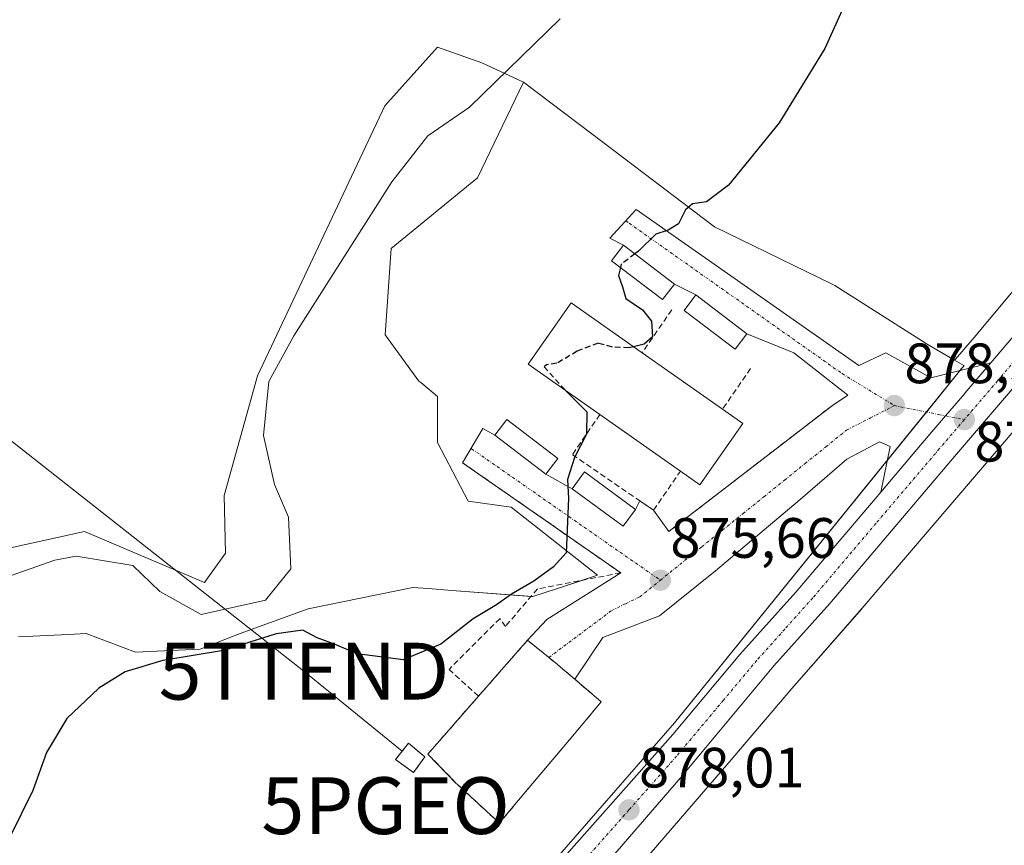
# Model space of a CAD drawing. Units: metres. Extents: x 634150 to 637593, y 4759819 to 4762200.
# Drawn here: x 635142 to 635315, y 4760325 to 4760471 of the extents above; entities that cross this region are included whole.
import ezdxf
from ezdxf.enums import TextEntityAlignment as Align

# ---------------------------------------------------------------- set-up
doc = ezdxf.new("R2010")
doc.units = ezdxf.units.M
doc.header["$MEASUREMENT"] = 0
doc.linetypes.add('TRAZO_Y_PUNTO', pattern=[1, 0.5, -0.25, 0, -0.25])
doc.linetypes.add('TRAZOSX2', pattern=[1.5, 1, -0.5])
doc.layers.get('0').update_dxf_attribs({"lineweight": 5})
for name, color, linetype, lineweight in [('Carretera de calzada única', 19, 'Continuous', 13), ('Carretera de calzada única Cxs', 19, 'Continuous', 13), ('Carretera de calzada única eje', 19, 'TRAZO_Y_PUNTO', 0), ('Carátula', 7, 'Continuous', 5), ('Corriente natural lineal', 142, 'Continuous', 13), ('Curva de nivel maestra', 36, 'Continuous', 30), ('Curva de nivel maestra oculto', 36, 'TRAZOSX2', 30), ('Edificación', 1, 'Continuous', 13), ('Edificación Cxs', 1, 'Continuous', 13), ('Edificación ligera', 1, 'Continuous', 0), ('Edificación ligera Cxs', 1, 'Continuous', 0), ('Instalación de energía eléctrica', 135, 'TRAZOSX2', 0), ('Instalación de energía eléctrica Cxs', 135, 'Continuous', 0), ('Instalación de seguridad ciudadana', 254, 'TRAZOSX2', 0), ('Instalación de seguridad ciudadana CxS', 254, 'Continuous', 0), ('Muro lineal', 1, 'TRAZOSX2', 13), ('Núcleo urbano', 19, 'Continuous', 0), ('Núcleo urbano CxS', 19, 'Continuous', 0), ('Obra de contención lineal', 1, 'TRAZOSX2', 13), ('Pastizal CxS', 92, 'Continuous', 0), ('Prado', 92, 'Continuous', 0), ('Prado CxS', 92, 'Continuous', 0), ('Punto de cota en terreno', 7, 'Continuous', 0), ('Punto geodésico', 7, 'Continuous', 0), ('Rótulo de punto de cota en terreno', 19, 'Continuous', 0), ('Tendido', 6, 'Continuous', 0), ('Torre de tendido puntual', 7, 'Continuous', 0), ('Vía urbana Cxs', 5, 'Continuous', 0), ('Vía urbana eje', 5, 'TRAZO_Y_PUNTO', 0)]:
    doc.layers.add(name, color=color, linetype=linetype, lineweight=lineweight)
doc.styles.add('Arial', font='txt', dxfattribs={"height": 0.2})

# ---------------------------------------------------------------- blocks, each defined once
blk = doc.blocks.new('*U153')
at = {"layer": 'Prado CxS', "color": 92, "linetype": 'Continuous', "lineweight": 0}
blk.add_polyline3d([(635266.1, 4760189.75, 882.94), (635223.46, 4760195.43, 881.53), (635191.75, 4760199.96, 880.21), (635180.63, 4760207.46, 879.51), (635170.44, 4760213.12, 878.66), (635162.8, 4760219.91, 878.28), (635167.79, 4760225.65, 878.44), (635167.82, 4760225.68, 878.44), (635173.23, 4760231.96, 878.43), (635193.9, 4760255.96, 878.62), (635204.28, 4760268.02, 878.54), (635204.29, 4760268.04, 878.54), (635222.45, 4760289.23, 878.58), (635226.5, 4760293.73, 878.4), (635241.71, 4760310.65, 877.1), (635241.77, 4760310.72, 877.1), (635241.81, 4760310.76, 877.11), (635266.98, 4760339.85, 876.26), (635267.03, 4760339.91, 876.27), (635278.06, 4760352.89, 877.5), (635290.38, 4760366.95, 878.04), (635290.45, 4760367.03, 878.04), (635322.35, 4760404.37, 879.66)], dxfattribs=at)
blk = doc.blocks.new('*U154')
at = {"layer": 'Prado CxS', "color": 92, "linetype": 'Continuous', "lineweight": 0}
blk.add_polyline3d([(635332.29, 4760441.16, 880.35), (635310.16, 4760414.73, 879.25), (635306.86, 4760410.88, 879.14), (635306.73, 4760410.72, 879.13), (635301.88, 4760413.56, 879.03), (635285.6, 4760423.86, 877.82), (635285.14, 4760424.09, 877.71), (635264.45, 4760434.17, 875.29), (635242.83, 4760450.56, 873.3), (635230.81, 4760459.67, 872.41), (635223.45, 4760463.08, 872.49), (635215.63, 4760465.86, 872.67), (635206.35, 4760455.48, 872.03), (635183.95, 4760407.96, 871.89), (635178.08, 4760386.86, 871.58), (635178.32, 4760376.7, 871.73), (635174.62, 4760371.54, 871.55), (635153.46, 4760380.57, 871.5), (635117.23, 4760372.58, 871.16)], dxfattribs=at)
blk = doc.blocks.new('5PATER')
at = {"layer": 'Carátula', "linetype": 'Continuous', "lineweight": 5}
h = blk.add_hatch(color=250, dxfattribs=at)
edge = h.paths.add_edge_path()
edge.add_ellipse((0, 0.01), major_axis=(-1.33, -1.34), ratio=0.999422, start_angle=0, end_angle=360)
blk = doc.blocks.new('5PGEO')
blk.add_text('5PGEO', height=10).set_placement((0, 0), align=Align.MIDDLE_CENTER)
blk = doc.blocks.new('5TTEND')
blk.add_text('5TTEND', height=10).set_placement((0, 0), align=Align.MIDDLE_CENTER)

msp = doc.modelspace()

# ---------------------------------------------------------------- linework, layer by layer
at = {"layer": 'Carretera de calzada única', "color": 19, "linetype": 'Continuous', "lineweight": 13}
for points in [[(635313.08, 4760410.24, 879.44), (635330.03, 4760430.13, 880.09), (635351.67, 4760455.64, 881), (635370.1, 4760476.59, 881.69), (635388.78, 4760497.77, 882.29), (635406.62, 4760518.88, 883.03), (635430.57, 4760546.73, 883.77), (635442.3, 4760559.69, 884.26), (635477.75, 4760600.68, 885.44), (635516.16, 4760645.56, 886.77), (635524.8, 4760655.16, 887.04), (635541.5, 4760674.84, 887.52), (635551.32, 4760692.25, 887.78), (635554.33, 4760699.34, 887.85), (635565.89, 4760730.52, 888.2), (635573.78, 4760752.71, 888.47), (635574.64, 4760755.44, 888.5)], [(635483.71, 4760598.69, 885.47), (635448.21, 4760557.67, 884.07), (635436.53, 4760544.74, 883.68), (635412.58, 4760516.91, 882.98), (635394.76, 4760495.82, 882.16), (635370.05, 4760467.71, 881.31), (635357.64, 4760453.67, 881.02), (635327.55, 4760418.05, 879.81), (635307.05, 4760394.17, 878.94), (635284.73, 4760367.86, 878.13), (635274.89, 4760356.89, 877.77), (635258.44, 4760337.19, 876.91), (635217.71, 4760290.05, 878.38), (635198.37, 4760267.96, 878.61), (635171.53, 4760236.52, 878.45), (635149.44, 4760211.46, 878.55), (635135.05, 4760194.63, 878.74), (635079.35, 4760129.59, 881.57)], [(635293.73, 4760387.49, 878.67), (635301.03, 4760396.09, 879.04), (635305.13, 4760400.9, 879.19), (635308.51, 4760404.87, 879.31), (635308.53, 4760404.9, 879.31), (635313.08, 4760410.24, 879.44)], [(634836.67, 4759832.13, 876.66), (634847.35, 4759845.59, 877.12), (634857.58, 4759859, 877.52), (634871.01, 4759876.36, 878.02), (634921.1, 4759941.92, 879.81), (634970.83, 4760006.33, 881.67), (634993.35, 4760035.3, 882.64), (635013.44, 4760060.72, 883.47), (635029.92, 4760081.43, 883.82), (635037.91, 4760091.54, 883.51), (635046.8, 4760102.08, 882.99), (635130.39, 4760199.51, 878.87), (635144.8, 4760216.35, 878.63), (635166.92, 4760241.47, 878.62), (635193.71, 4760272.84, 878.61), (635219.17, 4760302, 878.39), (635257.1, 4760344.8, 877.75), (635268.92, 4760358.88, 877.92), (635278.76, 4760369.85, 878.19), (635293.73, 4760387.49, 878.67)]]:
    msp.add_polyline3d(points, dxfattribs=at)
at = {"layer": 'Carretera de calzada única Cxs', "color": 19, "linetype": 'Continuous', "lineweight": 13}
for points in [[(635046.8, 4760102.08, 882.99), (635130.39, 4760199.51, 878.87), (635144.8, 4760216.35, 878.63), (635166.92, 4760241.47, 878.62), (635193.71, 4760272.84, 878.61), (635219.17, 4760302, 878.39), (635257.1, 4760344.8, 877.75), (635268.92, 4760358.88, 877.92), (635278.76, 4760369.85, 878.19), (635293.73, 4760387.49, 878.67), (635301.03, 4760396.09, 879.04), (635305.13, 4760400.9, 879.19), (635308.51, 4760404.87, 879.31), (635308.53, 4760404.9, 879.31), (635313.08, 4760410.24, 879.44), (635330.03, 4760430.13, 880.09), (635351.67, 4760455.64, 881), (635370.1, 4760476.59, 881.69), (635388.78, 4760497.77, 882.29), (635406.62, 4760518.88, 883.03), (635430.57, 4760546.73, 883.77), (635442.3, 4760559.69, 884.26), (635477.75, 4760600.68, 885.44)], [(635483.71, 4760598.69, 885.47), (635448.21, 4760557.67, 884.07), (635436.53, 4760544.74, 883.68), (635412.58, 4760516.91, 882.98), (635394.76, 4760495.82, 882.16), (635370.05, 4760467.71, 881.31), (635357.64, 4760453.67, 881.02), (635327.55, 4760418.05, 879.81), (635307.05, 4760394.17, 878.94), (635284.73, 4760367.86, 878.13), (635274.89, 4760356.89, 877.77), (635258.44, 4760337.19, 876.91), (635217.71, 4760290.05, 878.38), (635198.37, 4760267.96, 878.61), (635171.53, 4760236.52, 878.45), (635149.44, 4760211.46, 878.55), (635135.05, 4760194.63, 878.74), (635079.35, 4760129.59, 881.57)]]:
    msp.add_polyline3d(points, dxfattribs=at)
at = {"layer": 'Carretera de calzada única eje', "color": 19, "linetype": 'TRAZO_Y_PUNTO', "lineweight": 0}
for points in [[(635538.6, 4760666.77, 887.35), (635531.39, 4760658.29, 887.2), (635527.76, 4760654.14, 887.09), (635523.46, 4760649.34, 886.97), (635519.14, 4760644.55, 886.8), (635499.92, 4760622.13, 886.14), (635480.73, 4760599.68, 885.45), (635462.98, 4760579.17, 884.9), (635445.26, 4760558.68, 884.2), (635439.41, 4760552.22, 884.05), (635433.55, 4760545.73, 883.8), (635421.57, 4760531.82, 883.45), (635409.6, 4760517.89, 882.98), (635400.69, 4760507.34, 882.66), (635391.76, 4760496.8, 882.28), (635382.44, 4760486.19, 881.99), (635370.07, 4760472.15, 881.54), (635360.85, 4760461.67, 881.19), (635354.66, 4760454.65, 881), (635343.83, 4760441.9, 880.58), (635328.78, 4760424.09, 879.91), (635314.28, 4760407.07, 879.44), (635308.44, 4760400.25, 879.23)], [(635308.44, 4760400.25, 879.23), (635304.05, 4760395.13, 879.04), (635292.87, 4760381.98, 878.71), (635281.75, 4760368.85, 878.4), (635276.82, 4760363.36, 878.33), (635271.91, 4760357.88, 878.14), (635266, 4760350.84, 877.96), (635257.76, 4760341, 877.75), (635249.37, 4760331.51, 877.68), (635238.8, 4760319.59, 877.97), (635224.67, 4760303.23, 878.42), (635218.44, 4760296.01, 878.44), (635205.71, 4760281.43, 878.52), (635196.05, 4760270.4, 878.67), (635182.64, 4760254.71, 878.7), (635169.23, 4760239, 878.68), (635158.17, 4760226.43, 878.74), (635147.12, 4760213.91, 878.88), (635139.92, 4760205.49, 878.88), (635132.73, 4760197.07, 879.05), (635104.87, 4760164.56, 880)]]:
    msp.add_polyline3d(points, dxfattribs=at)
at = {"layer": 'Corriente natural lineal', "color": 142, "linetype": 'Continuous', "lineweight": 13}
msp.add_polyline3d([(635237.25, 4760470.84, 872.03), (635221.27, 4760455.29, 872.06), (635213.94, 4760450.24, 871.93), (635207.57, 4760442.11, 871.72), (635190.34, 4760415, 871.83), (635185.96, 4760406.95, 871.65), (635184.98, 4760397.43, 871.51), (635186.95, 4760388.82, 871.38), (635189.39, 4760383.05, 871.39), (635189.82, 4760373.95, 871.7), (635185.34, 4760368.44, 872.86), (635174.02, 4760365.9, 871.46), (635166.71, 4760369.96, 871.33), (635161.97, 4760374.58, 871.18), (635151.99, 4760376.2, 871.25), (635148.26, 4760375.48, 871.16), (635138.31, 4760372.06, 870.89)], dxfattribs=at)
at = {"layer": 'Curva de nivel maestra', "color": 36, "linetype": 'Continuous', "lineweight": 30}
for points in [[(635289.31, 4760477.75, 875), (635283.86, 4760465.61, 875), (635275.81, 4760452.5, 875), (635266.9, 4760441.54, 875), (635263, 4760438.6, 875), (635260.57, 4760438.25, 875), (635259.32, 4760437.18, 875), (635258.1, 4760434.73, 875), (635256.25, 4760433.62, 875), (635254.07, 4760432.91, 875), (635251.04, 4760429.93, 875), (635250.41, 4760429.44, 875)], [(635247.88, 4760427.02, 875), (635247.53, 4760425.6, 875), (635248.22, 4760423.6, 875), (635248.8, 4760421.6, 875), (635251.75, 4760419.6, 875), (635253.36, 4760417.6, 875), (635253.49, 4760414.84, 875), (635252.02, 4760413.54, 875), (635250.18, 4760413.09, 875)], [(635238.04, 4760405.52, 875), (635238.1, 4760405.45, 875), (635241.95, 4760401.64, 875), (635241.86, 4760397.66, 875), (635239.76, 4760393.6, 875), (635238.56, 4760389.7, 875), (635238.7, 4760386.35, 875), (635238.32, 4760376.79, 875), (635236.1, 4760374.35, 875), (635232.62, 4760371.77, 875), (635228.7, 4760369.53, 875), (635226.02, 4760367.61, 875), (635221.94, 4760365.17, 875), (635216.25, 4760360.71, 875), (635209.58, 4760357.96, 875), (635201.48, 4760358.98, 875), (635197.48, 4760360.72, 875), (635194.44, 4760361.79, 875), (635191.91, 4760363.18, 875), (635187.25, 4760362.55, 875), (635177.92, 4760359.6, 875), (635167.26, 4760357.85, 875), (635160.64, 4760355.83, 875), (635156.01, 4760352.98, 875), (635150.33, 4760347.61, 875), (635146.76, 4760341.61, 875), (635144.34, 4760334.94, 875), (635140.24, 4760326.58, 875)]]:
    msp.add_polyline3d(points, dxfattribs=at)
at = {"layer": 'Curva de nivel maestra oculto', "color": 36, "linetype": 'TRAZOSX2', "lineweight": 30}
for points in [[(635250.41, 4760429.44, 875), (635248.02, 4760427.6, 875), (635247.88, 4760427.02, 875)], [(635250.18, 4760413.09, 875), (635249.4, 4760412.9, 875), (635246.45, 4760413.02, 875), (635243.92, 4760413.71, 875), (635240.25, 4760412.31, 875), (635236.66, 4760410.16, 875), (635234.86, 4760409.91, 875), (635234.41, 4760409.56, 875), (635238.04, 4760405.52, 875)]]:
    msp.add_polyline3d(points, dxfattribs=at)
at = {"layer": 'Edificación', "color": 1, "linetype": 'Continuous', "lineweight": 13}
for points in [[(635257.39, 4760424.12, 878.38), (635255.29, 4760421.37, 877.8), (635246.31, 4760428.22, 877.74), (635248.41, 4760430.97, 876.59), (635257.39, 4760424.12, 878.38)], [(635270.15, 4760415.38, 879.64), (635268.05, 4760412.63, 879.53), (635259.07, 4760419.48, 877.65), (635261.17, 4760422.23, 877.46), (635270.15, 4760415.38, 879.64)], [(635244.25, 4760401.15, 881.65), (635231.62, 4760410.03, 880.12), (635239.2, 4760420.81, 878.53), (635251.7, 4760412.02, 881.22)], [(635251.7, 4760412.02, 881.22), (635265.86, 4760402.06, 880.59)], [(635258.43, 4760391.18, 881.15), (635244.25, 4760401.15, 881.65)], [(635265.86, 4760402.06, 880.59), (635269.44, 4760399.54, 880.28)], [(635236.83, 4760393.4, 877.53), (635234.73, 4760390.65, 877.65), (635225.75, 4760397.5, 877.12), (635227.85, 4760400.25, 877.03), (635236.83, 4760393.4, 877.53)], [(635269.44, 4760399.54, 880.28), (635261.86, 4760388.77, 880.56), (635258.43, 4760391.18, 881.15)], [(635250.53, 4760384.42, 877.89), (635248.36, 4760381.47, 877.33), (635239.38, 4760388.08, 877.54), (635241.56, 4760391.03, 877.54), (635250.53, 4760384.42, 877.89)], [(635222.87, 4760351.54, 880.72), (635231.49, 4760361.38, 879.74), (635236.71, 4760357.19, 886.56), (635237.31, 4760356.68, 886.9), (635239.83, 4760354.53, 887.31), (635244.49, 4760350.56, 884.41), (635239.48, 4760344.59, 887.63), (635230.87, 4760334.36, 887.18)], [(635230.87, 4760334.36, 887.18), (635226.53, 4760329.19, 881.89), (635225.67, 4760329.98, 886.77), (635219.22, 4760335.95, 886.95), (635219.16, 4760336, 887.04), (635218.89, 4760336.25, 886.88), (635213.95, 4760341.36, 881), (635222.87, 4760351.54, 880.72)]]:
    msp.add_polyline3d(points, dxfattribs=at)
at = {"layer": 'Edificación Cxs', "color": 1, "linetype": 'Continuous', "lineweight": 13}
for points in [[(635257.39, 4760424.12, 878.38), (635255.29, 4760421.37, 877.8), (635246.31, 4760428.22, 877.74), (635248.41, 4760430.97, 876.59), (635257.39, 4760424.12, 878.38)], [(635270.15, 4760415.38, 879.64), (635268.05, 4760412.63, 879.53), (635259.07, 4760419.48, 877.65), (635261.17, 4760422.23, 877.46), (635270.15, 4760415.38, 879.64)], [(635269.44, 4760399.54, 880.28), (635261.86, 4760388.77, 880.56), (635258.43, 4760391.18, 881.15), (635244.25, 4760401.15, 881.65), (635231.62, 4760410.03, 880.12), (635239.2, 4760420.81, 878.53), (635251.7, 4760412.02, 881.22), (635265.86, 4760402.06, 880.59), (635269.44, 4760399.54, 880.28)], [(635236.83, 4760393.4, 877.53), (635234.73, 4760390.65, 877.65), (635225.75, 4760397.5, 877.12), (635227.85, 4760400.25, 877.03), (635236.83, 4760393.4, 877.53)], [(635250.53, 4760384.42, 877.89), (635248.36, 4760381.47, 877.33), (635239.38, 4760388.08, 877.54), (635241.56, 4760391.03, 877.54), (635250.53, 4760384.42, 877.89)], [(635230.87, 4760334.36, 887.18), (635226.53, 4760329.19, 881.89), (635225.67, 4760329.98, 886.77), (635219.22, 4760335.95, 886.95), (635219.16, 4760336, 887.04), (635218.89, 4760336.25, 886.88), (635213.95, 4760341.36, 881), (635222.87, 4760351.54, 880.72), (635231.49, 4760361.38, 879.74), (635236.71, 4760357.19, 886.56), (635237.31, 4760356.68, 886.9), (635239.83, 4760354.53, 887.31), (635244.49, 4760350.56, 884.41), (635239.48, 4760344.59, 887.63), (635230.87, 4760334.36, 887.18)]]:
    msp.add_polyline3d(points, close=True, dxfattribs=at)
at = {"layer": 'Edificación ligera', "color": 1, "linetype": 'Continuous', "lineweight": 0}
msp.add_polyline3d([(635213.42, 4760340.85, 881.84), (635211.4, 4760338.11, 883.69), (635208.23, 4760340.41, 883.8), (635210.55, 4760343.26, 882.06), (635213.42, 4760340.85, 881.84)], dxfattribs=at)
at = {"layer": 'Edificación ligera Cxs', "color": 1, "linetype": 'Continuous', "lineweight": 0}
msp.add_polyline3d([(635213.42, 4760340.85, 881.84), (635211.4, 4760338.11, 883.69), (635208.23, 4760340.41, 883.8), (635210.55, 4760343.26, 882.06), (635213.42, 4760340.85, 881.84)], close=True, dxfattribs=at)
at = {"layer": 'Instalación de energía eléctrica', "color": 135, "linetype": 'TRAZOSX2', "lineweight": 0}
msp.add_polyline3d([(635213.42, 4760340.85, 875.84), (635211.4, 4760338.11, 875.85), (635208.23, 4760340.41, 875.81), (635210.55, 4760343.26, 875.8), (635213.42, 4760340.85, 875.84)], dxfattribs=at)
at = {"layer": 'Instalación de energía eléctrica Cxs', "color": 135, "linetype": 'Continuous', "lineweight": 0}
msp.add_polyline3d([(635213.42, 4760340.85, 875.84), (635211.4, 4760338.11, 875.85), (635208.23, 4760340.41, 875.81), (635210.55, 4760343.26, 875.8), (635213.42, 4760340.85, 875.84)], close=True, dxfattribs=at)
at = {"layer": 'Instalación de seguridad ciudadana', "color": 254, "linetype": 'TRAZOSX2', "lineweight": 0}
for points in [[(635222.87, 4760351.54, 875.68), (635231.49, 4760361.38, 875.62)], [(635231.49, 4760361.38, 875.62), (635235.25, 4760358.36, 875.73)], [(635235.25, 4760358.36, 875.73), (635236.71, 4760357.19, 875.49), (635237.31, 4760356.68, 875.39), (635239.83, 4760354.53, 875.4)], [(635239.83, 4760354.53, 875.4), (635244.49, 4760350.56, 876.64), (635239.48, 4760344.59, 877.84), (635230.87, 4760334.36, 877.95)], [(635230.87, 4760334.36, 877.95), (635226.53, 4760329.19, 877.77), (635225.67, 4760329.98, 877.35), (635219.22, 4760335.95, 875.91), (635219.16, 4760336, 875.91), (635218.89, 4760336.25, 875.91), (635213.95, 4760341.36, 875.83), (635222.87, 4760351.54, 875.68)]]:
    msp.add_polyline3d(points, dxfattribs=at)
at = {"layer": 'Instalación de seguridad ciudadana CxS', "color": 254, "linetype": 'Continuous', "lineweight": 0}
msp.add_polyline3d([(635230.87, 4760334.36, 877.95), (635226.53, 4760329.19, 877.77), (635225.67, 4760329.98, 877.35), (635219.22, 4760335.95, 875.91), (635219.16, 4760336, 875.91), (635218.89, 4760336.25, 875.91), (635213.95, 4760341.36, 875.83), (635222.87, 4760351.54, 875.68), (635231.49, 4760361.38, 875.62), (635236.71, 4760357.19, 875.49), (635237.31, 4760356.68, 875.39), (635239.83, 4760354.53, 875.4), (635244.49, 4760350.56, 876.64), (635239.48, 4760344.59, 877.84), (635230.87, 4760334.36, 877.95)], close=True, dxfattribs=at)
at = {"layer": 'Muro lineal', "color": 1, "linetype": 'TRAZOSX2', "lineweight": 13}
for points in [[(635256.9, 4760419.59, 875.67), (635251.7, 4760412.02, 881.22)], [(635270.79, 4760409.24, 876.52), (635265.86, 4760402.06, 880.59)], [(635244.25, 4760401.15, 881.65), (635239.41, 4760394.07, 876.6), (635253.69, 4760384.29, 876.08), (635258.43, 4760391.18, 881.15)], [(635220.03, 4760392.65, 874.66), (635247.92, 4760373.27, 875.55), (635233.26, 4760370.44, 879.56), (635227.59, 4760363.82, 875.86), (635226.65, 4760365.24, 876.11), (635217.67, 4760356.26, 875.45), (635222.87, 4760351.54, 880.72)]]:
    msp.add_polyline3d(points, dxfattribs=at)
at = {"layer": 'Núcleo urbano', "color": 19, "linetype": 'Continuous', "lineweight": 0}
for points in [[(635435.98, 4760560.81, 883.65), (635428.3, 4760552.01, 883.4), (635428.23, 4760551.94, 883.4), (635404.17, 4760523.74, 882.93), (635374.49, 4760489.29, 881.92), (635362.38, 4760475.66, 881.47), (635362.37, 4760475.65, 881.47), (635340.45, 4760450.9, 880.53), (635340.42, 4760450.87, 880.53), (635340.3, 4760450.73, 880.52), (635332.29, 4760441.16, 880.35), (635310.16, 4760414.73, 879.25), (635306.86, 4760410.88, 879.14), (635306.73, 4760410.72, 879.13)], [(635162.8, 4760219.92, 878.28), (635167.79, 4760225.65, 878.44), (635167.82, 4760225.68, 878.44), (635173.23, 4760231.96, 878.43), (635193.9, 4760255.97, 878.62), (635204.28, 4760268.02, 878.54), (635204.29, 4760268.04, 878.54), (635222.45, 4760289.23, 878.58), (635226.5, 4760293.73, 878.4), (635241.71, 4760310.65, 877.1), (635241.77, 4760310.73, 877.1), (635241.81, 4760310.76, 877.11), (635266.98, 4760339.85, 876.26), (635267.03, 4760339.91, 876.27), (635278.06, 4760352.89, 877.5), (635290.38, 4760366.96, 878.04), (635290.45, 4760367.03, 878.04), (635322.35, 4760404.37, 879.66), (635322.4, 4760404.43, 879.66), (635352.5, 4760440.37, 881.18), (635374.34, 4760465.04, 881.95), (635386.49, 4760478.71, 882.11)], [(635230.81, 4760459.67, 872.41), (635222.67, 4760442.85, 873.56), (635207.48, 4760430.37, 872.71), (635206.4, 4760415.18, 873.42), (635212.36, 4760407.04, 873.8), (635212.7, 4760406.77, 873.82), (635215.62, 4760404.33, 874.02), (635215.62, 4760397.53, 874.08), (635215.62, 4760396.2, 874.05), (635221.04, 4760385.89, 874.16), (635228.64, 4760384.8, 874.43), (635232.7, 4760381.61, 874.61), (635243.83, 4760372.87, 875.25), (635241.05, 4760371.94, 875.22), (635236.77, 4760370.52, 875.27), (635232.44, 4760369.07, 875.15), (635232.11, 4760369.1, 875.13), (635218.17, 4760370.17, 873.81), (635214.01, 4760370.49, 873.59), (635211.28, 4760370.7, 873.39), (635192.84, 4760366.9, 874.32), (635180.9, 4760362.56, 873.73), (635173.85, 4760359.85, 874.07), (635162.46, 4760359.31, 874.26), (635153.78, 4760362.56, 873.29), (635150.65, 4760362.42, 872.97), (635141.84, 4760362.02, 872.12)], [(635306.73, 4760410.72, 879.13), (635301.88, 4760413.56, 879.03), (635285.6, 4760423.86, 877.82), (635285.14, 4760424.09, 877.71), (635264.45, 4760434.17, 875.29), (635242.83, 4760450.56, 873.3), (635230.81, 4760459.67, 872.41)], [(635152.85, 4760232.86, 877.98), (635158.66, 4760233.46, 878.44), (635229.58, 4760314.9, 878.14), (635257.39, 4760346.83, 877.45), (635294.89, 4760393.1, 878.34), (635301.76, 4760401.58, 878.95), (635307.31, 4760408.43, 879.14), (635307.67, 4760408.88, 879.17), (635308.38, 4760409.76, 879.21), (635308.39, 4760409.76, 879.21), (635308.36, 4760409.77, 879.21), (635306.73, 4760410.72, 879.13)], [(635152.85, 4760232.86, 877.98), (635158.66, 4760233.46, 878.44), (635229.58, 4760314.9, 878.14), (635257.39, 4760346.83, 877.45), (635294.89, 4760393.1, 878.34), (635301.76, 4760401.58, 878.95), (635307.31, 4760408.43, 879.14), (635307.67, 4760408.88, 879.17), (635308.38, 4760409.76, 879.21), (635308.39, 4760409.76, 879.21), (635308.36, 4760409.77, 879.21), (635306.73, 4760410.72, 879.13)]]:
    msp.add_polyline3d(points, dxfattribs=at)
at = {"layer": 'Núcleo urbano CxS', "color": 19, "linetype": 'Continuous', "lineweight": 0}
for points in [[(635094.18, 4760164.73, 879.28), (635132.24, 4760209.19, 877.77), (635132.28, 4760209.24, 877.77), (635152.85, 4760232.86, 877.98), (635158.66, 4760233.46, 878.44), (635229.58, 4760314.9, 878.15), (635257.39, 4760346.83, 877.45), (635307.31, 4760408.43, 879.14), (635308.38, 4760409.76, 879.21), (635308.39, 4760409.76, 879.21), (635308.36, 4760409.77, 879.21), (635306.73, 4760410.72, 879.13), (635306.86, 4760410.88, 879.14), (635310.16, 4760414.73, 879.25), (635332.29, 4760441.16, 880.35), (635340.3, 4760450.73, 880.52), (635340.42, 4760450.87, 880.53), (635340.45, 4760450.9, 880.53), (635362.37, 4760475.65, 881.47)], [(635141.84, 4760362.02, 872.12), (635150.65, 4760362.42, 872.97), (635153.78, 4760362.56, 873.29), (635162.46, 4760359.31, 874.26), (635173.85, 4760359.85, 874.07), (635180.9, 4760362.56, 873.73), (635192.84, 4760366.9, 874.32), (635211.28, 4760370.7, 873.39), (635214.01, 4760370.49, 873.59), (635218.17, 4760370.17, 873.81), (635232.44, 4760369.07, 875.15), (635236.77, 4760370.52, 875.27), (635243.83, 4760372.87, 875.25), (635232.7, 4760381.61, 874.61), (635228.64, 4760384.8, 874.43), (635221.04, 4760385.89, 874.16), (635215.62, 4760396.2, 874.05), (635215.62, 4760397.53, 874.08), (635215.62, 4760404.33, 874.02), (635212.7, 4760406.76, 873.82), (635212.37, 4760407.04, 873.8), (635206.4, 4760415.18, 873.42), (635207.48, 4760430.37, 872.71), (635222.68, 4760442.85, 873.56), (635230.81, 4760459.67, 872.41), (635242.83, 4760450.56, 873.3), (635264.45, 4760434.17, 875.29), (635285.14, 4760424.09, 877.71), (635285.6, 4760423.86, 877.82), (635301.88, 4760413.56, 879.03), (635306.73, 4760410.72, 879.13), (635306.73, 4760410.72, 879.13), (635308.36, 4760409.77, 879.21), (635308.39, 4760409.76, 879.21), (635308.38, 4760409.76, 879.21), (635307.31, 4760408.43, 879.14), (635257.39, 4760346.83, 877.45), (635229.58, 4760314.9, 878.15)], [(635322.35, 4760404.37, 879.66), (635290.45, 4760367.03, 878.04), (635290.38, 4760366.95, 878.04), (635278.06, 4760352.89, 877.5), (635267.03, 4760339.91, 876.27), (635266.98, 4760339.85, 876.26), (635241.81, 4760310.76, 877.11), (635241.77, 4760310.72, 877.1), (635241.71, 4760310.65, 877.1), (635226.5, 4760293.73, 878.4), (635222.45, 4760289.23, 878.58), (635204.29, 4760268.04, 878.54), (635204.28, 4760268.02, 878.54), (635193.9, 4760255.96, 878.62), (635173.23, 4760231.96, 878.43), (635167.82, 4760225.68, 878.44), (635167.79, 4760225.65, 878.44), (635162.8, 4760219.91, 878.28), (635162.8, 4760219.91, 878.28), (635144.37, 4760198.75, 878.39), (635098.66, 4760145.36, 880.68)]]:
    msp.add_polyline3d(points, dxfattribs=at)
at = {"layer": 'Obra de contención lineal', "color": 1, "linetype": 'TRAZOSX2', "lineweight": 13}
msp.add_polyline3d([(635285.19, 4760402.74, 877.74), (635256.74, 4760380.82, 877.22), (635256.36, 4760380.53, 877.12)], dxfattribs=at)
at = {"layer": 'Pastizal CxS', "color": 92, "linetype": 'Continuous', "lineweight": 0}
for points in [[(635230.81, 4760459.67, 872.41), (635227.39, 4760461.25, 872.44), (635223.45, 4760463.08, 872.49), (635215.63, 4760465.86, 872.67), (635206.35, 4760455.48, 872.03), (635183.94, 4760407.96, 871.89), (635178.08, 4760386.86, 871.58), (635178.32, 4760376.7, 871.73), (635174.62, 4760371.54, 871.55), (635153.46, 4760380.57, 871.5), (635117.22, 4760372.58, 871.16), (635089.96, 4760352.42, 870.7), (635069.71, 4760336.54, 870.42), (635055.99, 4760331.68, 870), (635048.9, 4760329.16, 870.37), (635042.67, 4760329.91, 870.64), (635041.83, 4760330.02, 870.64)], [(635117.23, 4760372.58, 871.16), (635153.46, 4760380.57, 871.5), (635174.62, 4760371.54, 871.55), (635178.32, 4760376.7, 871.73), (635178.08, 4760386.86, 871.58), (635183.95, 4760407.96, 871.89), (635206.35, 4760455.48, 872.03), (635215.63, 4760465.86, 872.67), (635223.45, 4760463.08, 872.49), (635230.81, 4760459.67, 872.41), (635230.81, 4760459.67, 872.41), (635222.68, 4760442.85, 873.56), (635207.48, 4760430.37, 872.71), (635206.4, 4760415.18, 873.42), (635212.37, 4760407.04, 873.8), (635212.7, 4760406.76, 873.82), (635215.62, 4760404.33, 874.02), (635215.62, 4760397.53, 874.08), (635215.62, 4760396.2, 874.05), (635221.04, 4760385.89, 874.16), (635228.64, 4760384.8, 874.43), (635232.7, 4760381.61, 874.61), (635243.83, 4760372.87, 875.25), (635236.77, 4760370.52, 875.27), (635232.44, 4760369.07, 875.15), (635218.17, 4760370.17, 873.81), (635214.01, 4760370.49, 873.59), (635211.28, 4760370.7, 873.39), (635192.84, 4760366.9, 874.32), (635180.9, 4760362.56, 873.73), (635173.85, 4760359.85, 874.07), (635162.46, 4760359.31, 874.26), (635153.78, 4760362.56, 873.29), (635150.65, 4760362.42, 872.97), (635141.84, 4760362.02, 872.12)], [(635230.81, 4760459.67, 872.41), (635222.67, 4760442.85, 873.56), (635207.48, 4760430.37, 872.71), (635206.4, 4760415.18, 873.42), (635212.36, 4760407.04, 873.8), (635212.7, 4760406.77, 873.82), (635215.62, 4760404.33, 874.02), (635215.62, 4760397.53, 874.08), (635215.62, 4760396.2, 874.05), (635221.04, 4760385.89, 874.16), (635228.64, 4760384.8, 874.43), (635232.7, 4760381.61, 874.61), (635243.83, 4760372.87, 875.25), (635241.05, 4760371.94, 875.22), (635236.77, 4760370.52, 875.27), (635232.44, 4760369.07, 875.15), (635232.11, 4760369.1, 875.13), (635218.17, 4760370.17, 873.81), (635214.01, 4760370.49, 873.59), (635211.28, 4760370.7, 873.39), (635192.84, 4760366.9, 874.32), (635180.9, 4760362.56, 873.73), (635173.85, 4760359.85, 874.07), (635162.46, 4760359.31, 874.26), (635153.78, 4760362.56, 873.29), (635150.65, 4760362.42, 872.97), (635141.84, 4760362.02, 872.12)]]:
    msp.add_polyline3d(points, dxfattribs=at)
at = {"layer": 'Prado', "color": 92, "linetype": 'Continuous', "lineweight": 0}
for points in [[(635435.98, 4760560.81, 883.65), (635428.3, 4760552.01, 883.4), (635428.23, 4760551.94, 883.4), (635404.17, 4760523.74, 882.93), (635374.49, 4760489.29, 881.92), (635362.38, 4760475.66, 881.47), (635362.37, 4760475.65, 881.47), (635340.45, 4760450.9, 880.53), (635340.42, 4760450.87, 880.53), (635340.3, 4760450.73, 880.52), (635332.29, 4760441.16, 880.35), (635310.16, 4760414.73, 879.25), (635306.86, 4760410.88, 879.14), (635306.73, 4760410.72, 879.13)], [(635162.8, 4760219.92, 878.28), (635167.79, 4760225.65, 878.44), (635167.82, 4760225.68, 878.44), (635173.23, 4760231.96, 878.43), (635193.9, 4760255.97, 878.62), (635204.28, 4760268.02, 878.54), (635204.29, 4760268.04, 878.54), (635222.45, 4760289.23, 878.58), (635226.5, 4760293.73, 878.4), (635241.71, 4760310.65, 877.1), (635241.77, 4760310.73, 877.1), (635241.81, 4760310.76, 877.11), (635266.98, 4760339.85, 876.26), (635267.03, 4760339.91, 876.27), (635278.06, 4760352.89, 877.5), (635290.38, 4760366.96, 878.04), (635290.45, 4760367.03, 878.04), (635322.35, 4760404.37, 879.66), (635322.4, 4760404.43, 879.66), (635352.5, 4760440.37, 881.18), (635374.34, 4760465.04, 881.95), (635386.49, 4760478.71, 882.11)], [(635230.81, 4760459.67, 872.41), (635227.39, 4760461.25, 872.44), (635223.45, 4760463.08, 872.49), (635215.63, 4760465.86, 872.67), (635206.35, 4760455.48, 872.03), (635183.94, 4760407.96, 871.89), (635178.08, 4760386.86, 871.58), (635178.32, 4760376.7, 871.73), (635174.62, 4760371.54, 871.55), (635153.46, 4760380.57, 871.5), (635117.22, 4760372.58, 871.16), (635089.96, 4760352.42, 870.7), (635069.71, 4760336.54, 870.42), (635055.99, 4760331.68, 870), (635048.9, 4760329.16, 870.37), (635042.67, 4760329.91, 870.64), (635041.83, 4760330.02, 870.64)], [(635306.73, 4760410.72, 879.13), (635301.88, 4760413.56, 879.03), (635285.6, 4760423.86, 877.82), (635285.14, 4760424.09, 877.71), (635264.45, 4760434.17, 875.29), (635242.83, 4760450.56, 873.3), (635230.81, 4760459.67, 872.41)]]:
    msp.add_polyline3d(points, dxfattribs=at)
at = {"layer": 'Tendido', "color": 6, "linetype": 'Continuous', "lineweight": 0}
msp.add_polyline3d([(635086.94, 4760438.63, 872.47), (635192.12, 4760355.95, 875.63), (635209.39, 4760341.84, 875.8)], dxfattribs=at)
at = {"layer": 'Vía urbana Cxs', "color": 5, "linetype": 'Continuous', "lineweight": 0}
msp.add_polyline3d([(635313.08, 4760410.24, 879.44), (635308.53, 4760404.9, 879.31), (635308.51, 4760404.87, 879.31), (635305.13, 4760400.9, 879.19), (635301.03, 4760396.09, 879.04), (635293.73, 4760387.49, 878.67), (635295.38, 4760395.51, 878.4), (635293.48, 4760396.31, 878.12), (635287.76, 4760393.29, 877.65), (635279.51, 4760386.15, 877.31), (635264.59, 4760373.61, 876.28), (635254.74, 4760365.67, 875.69), (635244.74, 4760361.86, 875.48), (635239.83, 4760354.53, 875.4), (635237.31, 4760356.68, 875.39), (635236.71, 4760357.19, 875.49), (635231.49, 4760361.38, 875.62), (635234.91, 4760365.06, 875.5), (635247.92, 4760373.27, 875.4), (635220.03, 4760392.65, 874.28), (635223.63, 4760398.69, 874.39), (635225.75, 4760397.5, 874.46), (635234.73, 4760390.65, 874.72), (635239.38, 4760388.08, 875.04), (635248.36, 4760381.47, 875.59), (635250.53, 4760384.42, 875.83), (635251.27, 4760385.95, 875.93), (635253.69, 4760384.29, 875.96), (635256.36, 4760380.53, 876), (635256.74, 4760380.82, 876.04), (635285.19, 4760402.74, 877.41), (635287.92, 4760404.56, 877.58), (635278.4, 4760412.02, 876.83), (635270.15, 4760415.38, 876.29), (635261.17, 4760422.23, 875.65), (635257.39, 4760424.12, 875.37), (635248.41, 4760430.97, 874.82), (635246.01, 4760432.19, 874.67), (635250.62, 4760437.27, 874.67), (635289.83, 4760409.8, 877.49), (635294.59, 4760412.02, 877.85), (635302.53, 4760407.58, 878.81), (635313.08, 4760410.24, 879.44)], close=True, dxfattribs=at)
for points in [[(635248.41, 4760430.97, 874.82), (635246.01, 4760432.19, 874.67), (635250.62, 4760437.27, 874.67), (635289.83, 4760409.8, 877.49), (635294.59, 4760412.02, 877.85), (635302.53, 4760407.58, 878.81), (635313.08, 4760410.24, 879.44)], [(635257.39, 4760424.12, 875.37), (635248.41, 4760430.97, 874.82)], [(635261.17, 4760422.23, 875.65), (635257.39, 4760424.12, 875.37)], [(635270.15, 4760415.38, 876.29), (635261.17, 4760422.23, 875.65)], [(635285.19, 4760402.74, 877.41), (635287.92, 4760404.56, 877.58), (635278.4, 4760412.02, 876.83), (635270.15, 4760415.38, 876.29)], [(635293.73, 4760387.49, 878.67), (635301.03, 4760396.09, 879.04), (635305.13, 4760400.9, 879.19), (635308.51, 4760404.87, 879.31), (635308.53, 4760404.9, 879.31), (635313.08, 4760410.24, 879.44)], [(635256.36, 4760380.53, 876), (635256.74, 4760380.82, 876.04), (635285.19, 4760402.74, 877.41)], [(635220.03, 4760392.65, 874.28), (635223.63, 4760398.69, 874.39), (635225.75, 4760397.5, 874.46)], [(635225.75, 4760397.5, 874.46), (635234.73, 4760390.65, 874.72)], [(635293.73, 4760387.49, 878.67), (635295.38, 4760395.51, 878.4), (635293.48, 4760396.31, 878.12), (635287.76, 4760393.29, 877.65), (635279.51, 4760386.15, 877.31), (635264.59, 4760373.61, 876.28), (635254.74, 4760365.67, 875.69), (635244.74, 4760361.86, 875.48), (635239.83, 4760354.53, 875.4)], [(635247.92, 4760373.27, 875.4), (635220.03, 4760392.65, 874.28)], [(635234.73, 4760390.65, 874.72), (635239.38, 4760388.08, 875.04)], [(635239.38, 4760388.08, 875.04), (635248.36, 4760381.47, 875.59), (635250.53, 4760384.42, 875.83)], [(635250.53, 4760384.42, 875.83), (635251.27, 4760385.95, 875.93)], [(635251.27, 4760385.95, 875.93), (635253.69, 4760384.29, 875.96)], [(635253.69, 4760384.29, 875.96), (635256.36, 4760380.53, 876)], [(635231.49, 4760361.38, 875.62), (635234.91, 4760365.06, 875.5), (635247.92, 4760373.27, 875.4)], [(635237.31, 4760356.68, 875.39), (635236.71, 4760357.19, 875.49), (635231.49, 4760361.38, 875.62)], [(635239.83, 4760354.53, 875.4), (635237.31, 4760356.68, 875.39)]]:
    msp.add_polyline3d(points, dxfattribs=at)
at = {"layer": 'Vía urbana eje', "color": 5, "linetype": 'TRAZO_Y_PUNTO', "lineweight": 0}
for points in [[(635248.79, 4760435.25, 874.67), (635249.41, 4760434.81, 874.72), (635286.92, 4760408.34, 877.37), (635296.12, 4760402.71, 878.29)], [(635254.89, 4760371.96, 875.68), (635262.17, 4760377.84, 876.46), (635265.82, 4760380.76, 876.82), (635269.46, 4760383.71, 877.1), (635273.12, 4760386.65, 877.26), (635276.76, 4760389.59, 877.41), (635280.39, 4760392.51, 877.52), (635284.05, 4760395.46, 877.57), (635287.69, 4760398.4, 877.78), (635291.89, 4760400.55, 877.96), (635296.12, 4760402.71, 878.29)], [(635296.12, 4760402.71, 878.29), (635303.91, 4760401.15, 879.11), (635305.13, 4760400.9, 879.19), (635308.44, 4760400.25, 879.23)], [(635221.54, 4760395.18, 874.35), (635221.64, 4760395.11, 874.35), (635254.89, 4760371.96, 875.68)], [(635235.25, 4760358.36, 875.73), (635246.33, 4760366.64, 875.49), (635248.78, 4760367.83, 875.5), (635251.25, 4760369.02, 875.51), (635254.89, 4760371.96, 875.68)]]:
    msp.add_polyline3d(points, dxfattribs=at)

# ---------------------------------------------------------------- block references
at = {"layer": 'Prado CxS', "color": 92, "linetype": 'Continuous', "lineweight": 0}
for name in ['*U154', '*U153']:
    msp.add_blockref(name, (0, 0), dxfattribs=at)
at = {"layer": 'Punto de cota en terreno', "linetype": 'Continuous', "lineweight": 0}
for p in [(635296.12, 4760402.71, 878.54), (635308.44, 4760400.25, 879.31), (635254.89, 4760371.96, 875.66), (635249.37, 4760331.52, 878.01)]:
    msp.add_blockref('5PATER', p, dxfattribs=at)
at = {"layer": 'Punto geodésico', "linetype": 'Continuous', "lineweight": 0}
msp.add_blockref('5PGEO', (635206.5, 4760332.27, 875.71), dxfattribs=at)
at = {"layer": 'Torre de tendido puntual', "linetype": 'Continuous', "lineweight": 0}
msp.add_blockref('5TTEND', (635192.12, 4760355.95, 875.56), dxfattribs=at)

# ---------------------------------------------------------------- texts
at = {"layer": 'Rótulo de punto de cota en terreno', "color": 19, "linetype": 'Continuous', "lineweight": 0, "style": 'Arial'}
for s, p in [('878,54', (635297.88, 4760404.47)), ('879,31', (635310.2, 4760390.68)), ('875,66', (635256.65, 4760373.72)), ('878,01', (635251.13, 4760333.28))]:
    msp.add_text(s, height=7, dxfattribs=at).set_placement(p, align=Align.BOTTOM_LEFT)

doc.saveas('drawing.dxf')
